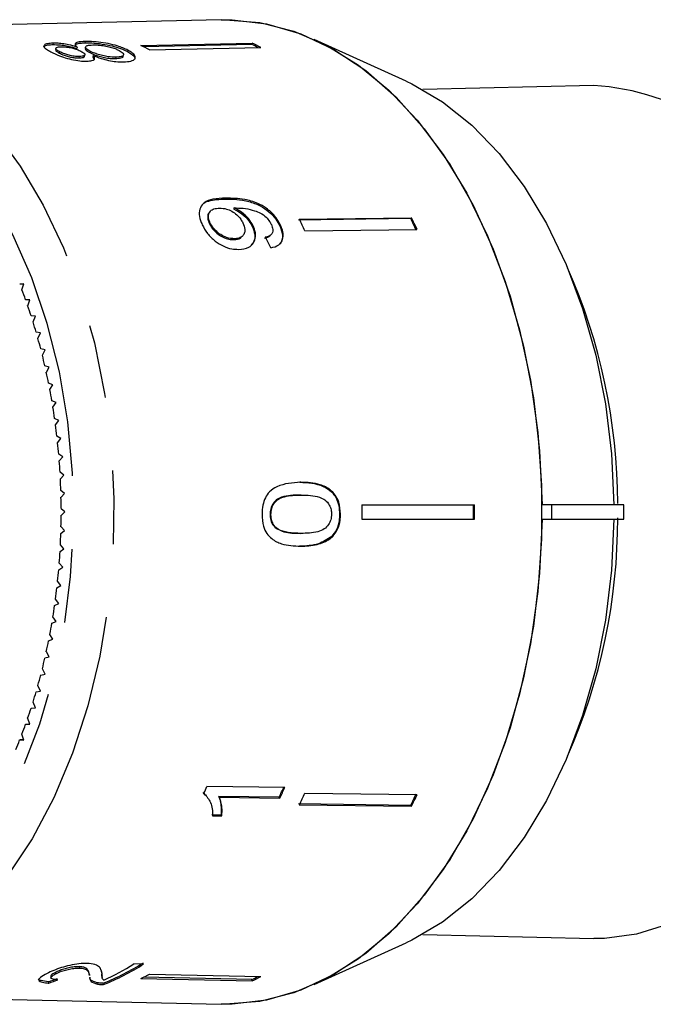
# Model space of a CAD drawing. Extents: x 19 to 399, y 80 to 251.
# Drawn here: x 122 to 133, y 92 to 109 of the extents above; entities that cross this region are included whole.
import ezdxf

# ---------------------------------------------------------------- set-up
doc = ezdxf.new("R2010")
doc.units = 0
doc.linetypes.add('PHANTOM', pattern=[12.7, 6.35, -1.27, 1.27, -1.27, 1.27, -1.27])
doc.layers.get('0').update_dxf_attribs({"linetype": 'CONTINUOUS'})

msp = doc.modelspace()

# ---------------------------------------------------------------- linework, layer by layer
at = {"color": 7, "linetype": 'CONTINUOUS'}
for p, q in [((125.295, 109.286), (118.013, 109.12)), ((122.396, 108.881), (122.391, 108.857)), ((122.81, 108.815), (122.805, 108.791)), ((122.951, 108.911), (122.946, 108.887)), ((122.954, 108.816), (122.949, 108.792)), ((123.909, 108.842), (125.833, 108.884)), ((125.828, 108.86), (123.954, 108.819)), ((124.062, 108.765), (125.985, 108.806)), ((125.833, 108.884), (125.828, 108.86)), ((128.492, 108.227), (126.903, 108.947)), ((122.443, 108.792), (122.438, 108.768)), ((122.508, 108.735), (122.503, 108.711)), ((122.847, 108.65), (122.842, 108.626)), ((122.939, 108.656), (122.944, 108.68)), ((123.033, 108.744), (123.028, 108.721)), ((123.085, 108.669), (123.08, 108.646)), ((123.08, 108.646), (123.105, 108.591)), ((123.479, 108.639), (123.474, 108.616)), ((123.608, 108.653), (123.613, 108.677)), ((123.688, 108.76), (123.683, 108.736)), ((131.73, 108.15), (128.778, 108.083)), ((125.11, 105.98), (125.097, 105.965)), ((125.525, 106.036), (125.512, 106.021)), ((125.11, 105.776), (125.097, 105.761)), ((126.323, 105.741), (126.31, 105.726)), ((128.572, 105.853), (126.634, 105.828)), ((126.647, 105.842), (128.585, 105.868)), ((128.585, 105.868), (128.572, 105.853)), ((125.85, 105.727), (125.837, 105.713)), ((126.152, 105.566), (126.165, 105.581)), ((126.742, 105.64), (128.679, 105.666)), ((125.531, 105.504), (125.518, 105.489)), ((125.66, 105.542), (125.673, 105.557)), ((121.893, 104.724), (121.819, 104.721)), ((121.892, 104.721), (121.819, 104.721)), ((121.857, 104.622), (121.893, 104.724)), ((121.995, 104.448), (121.921, 104.45)), ((121.957, 104.349), (121.995, 104.448)), ((122.09, 104.166), (122.016, 104.173)), ((122.049, 104.07), (122.09, 104.166)), ((122.177, 103.878), (122.104, 103.89)), ((122.134, 103.784), (122.177, 103.878)), ((122.257, 103.584), (122.183, 103.601)), ((122.211, 103.494), (122.257, 103.584)), ((122.328, 103.286), (122.255, 103.308)), ((122.279, 103.199), (122.328, 103.286)), ((122.391, 102.983), (122.319, 103.01)), ((122.34, 102.899), (122.391, 102.983)), ((122.446, 102.677), (122.375, 102.708)), ((122.393, 102.596), (122.446, 102.677)), ((122.493, 102.367), (122.422, 102.402)), ((122.438, 102.289), (122.493, 102.367)), ((122.531, 102.054), (122.462, 102.094)), ((122.474, 101.98), (122.531, 102.054)), ((122.561, 101.739), (122.493, 101.784)), ((122.502, 101.669), (122.561, 101.739)), ((122.583, 101.423), (122.515, 101.472)), ((122.522, 101.357), (122.583, 101.423)), ((122.595, 101.105), (122.53, 101.158)), ((126.671, 101.3), (126.655, 101.3)), ((122.533, 101.043), (122.595, 101.105)), ((126.677, 101.079), (126.661, 101.079)), ((122.6, 100.787), (122.535, 100.844)), ((127.729, 100.912), (129.672, 100.912)), ((131.008, 100.912), (130.838, 100.912)), ((131.008, 100.662), (131.008, 100.912)), ((132.249, 100.912), (131.008, 100.912)), ((132.249, 100.662), (132.249, 100.912)), ((122.535, 100.729), (122.6, 100.787)), ((126.157, 100.746), (126.141, 100.746)), ((127.358, 100.748), (127.342, 100.748)), ((127.729, 100.662), (129.672, 100.662)), ((130.838, 100.662), (131.008, 100.662)), ((131.008, 100.662), (132.249, 100.662)), ((122.595, 100.468), (122.533, 100.53)), ((126.246, 100.517), (126.23, 100.517)), ((122.53, 100.415), (122.595, 100.468)), ((126.675, 100.417), (126.659, 100.417)), ((127.223, 100.364), (127.206, 100.364)), ((122.515, 100.102), (122.583, 100.151)), ((122.583, 100.151), (122.522, 100.217)), ((122.493, 99.789), (122.561, 99.834)), ((122.561, 99.834), (122.502, 99.904)), ((122.462, 99.479), (122.531, 99.519)), ((122.531, 99.519), (122.474, 99.593)), ((122.493, 99.207), (122.438, 99.284)), ((122.422, 99.171), (122.493, 99.207)), ((122.446, 98.897), (122.393, 98.977)), ((122.375, 98.866), (122.446, 98.897)), ((122.391, 98.59), (122.34, 98.674)), ((122.319, 98.564), (122.391, 98.59)), ((122.255, 98.266), (122.328, 98.287)), ((122.328, 98.287), (122.279, 98.375)), ((122.183, 97.972), (122.257, 97.989)), ((122.257, 97.989), (122.211, 98.08)), ((122.177, 97.696), (122.134, 97.789)), ((122.104, 97.684), (122.177, 97.696)), ((122.09, 97.408), (122.049, 97.504)), ((122.016, 97.4), (122.09, 97.408)), ((121.921, 97.123), (121.995, 97.125)), ((121.995, 97.125), (121.957, 97.224)), ((121.893, 96.85), (121.857, 96.951)), ((121.819, 96.852), (121.893, 96.85)), ((121.892, 96.852), (121.819, 96.852)), ((125.02, 95.896), (124.987, 95.944)), ((125.044, 95.891), (125.031, 95.905)), ((126.395, 96.029), (125.052, 96.047)), ((126.742, 95.933), (128.679, 95.908)), ((126.299, 95.862), (125.253, 95.876)), ((125.266, 95.861), (125.253, 95.876)), ((125.266, 95.861), (126.312, 95.848)), ((126.312, 95.848), (126.299, 95.862)), ((128.572, 95.72), (126.634, 95.746)), ((126.647, 95.731), (128.585, 95.705)), ((128.585, 95.705), (128.572, 95.72)), ((125.296, 95.555), (125.137, 95.558)), ((125.15, 95.543), (125.309, 95.541)), ((125.309, 95.541), (125.296, 95.555)), ((126.903, 92.626), (128.492, 93.346)), ((128.778, 93.49), (131.73, 93.423)), ((122.442, 92.813), (122.437, 92.837)), ((122.849, 92.913), (122.844, 92.937)), ((123.226, 92.87), (123.233, 92.839)), ((123.959, 92.98), (123.788, 92.984)), ((122.325, 92.653), (122.32, 92.677)), ((122.354, 92.766), (122.359, 92.742)), ((123.026, 92.785), (123.021, 92.808)), ((123.163, 92.636), (123.159, 92.659)), ((123.24, 92.771), (123.245, 92.747)), ((123.268, 92.627), (123.263, 92.651)), ((123.909, 92.731), (125.833, 92.69)), ((125.828, 92.714), (123.954, 92.754)), ((124.062, 92.809), (125.985, 92.767)), ((125.833, 92.69), (125.828, 92.714)), ((118.013, 92.454), (125.295, 92.288))]:
    msp.add_line(p, q, dxfattribs=at)
at = {"color": 8, "linetype": 'PHANTOM'}
msp.add_line((125.378, 106.205), (125.365, 106.19), dxfattribs=at)
at = {"color": 7, "linetype": 'CONTINUOUS', "flags": 128}
for points in [[(125.295, 109.286), (125.375, 109.287), (125.966, 109.237), (126.55, 109.088), (127.12, 108.842), (127.669, 108.501), (128.192, 108.07), (128.682, 107.553), (129.132, 106.958), (129.539, 106.289), (129.897, 105.557), (130.202, 104.768), (130.451, 103.933), (130.64, 103.061), (130.767, 102.162), (130.831, 101.247), (130.831, 100.326), (130.767, 99.412), (130.64, 98.513), (130.451, 97.641), (130.202, 96.805), (129.897, 96.017), (129.539, 95.284), (129.132, 94.616), (128.682, 94.02), (128.192, 93.503), (127.669, 93.072), (127.12, 92.732), (126.55, 92.485), (125.966, 92.337), (125.375, 92.287), (125.295, 92.288)], [(125.295, 109.286), (125.485, 109.285), (126.082, 109.215), (126.671, 109.044), (127.245, 108.774), (127.796, 108.407), (128.317, 107.949), (128.804, 107.405), (129.249, 106.781), (129.647, 106.085), (129.995, 105.325), (130.286, 104.511), (130.519, 103.652), (130.69, 102.759), (130.797, 101.842), (130.838, 100.912)], [(128.492, 108.227), (128.592, 108.18), (129.122, 107.869), (129.625, 107.466), (130.095, 106.978), (130.527, 106.409), (130.915, 105.768), (131.254, 105.062), (131.538, 104.302), (131.766, 103.496), (131.933, 102.655), (132.038, 101.79), (132.08, 100.912)], [(135.159, 105.974), (135.524, 105.332), (135.838, 104.628), (136.097, 103.873), (136.298, 103.076), (136.439, 102.248), (136.516, 101.4), (136.53, 100.544), (136.48, 99.691), (136.366, 98.853), (136.191, 98.041), (135.957, 97.266), (135.666, 96.539), (135.323, 95.869), (134.932, 95.266), (134.499, 94.738), (134.029, 94.291), (133.529, 93.932), (133.006, 93.666), (132.467, 93.496), (131.918, 93.425), (131.73, 93.423)], [(130.838, 100.662), (130.797, 99.732), (130.69, 98.815), (130.519, 97.921), (130.286, 97.062), (129.995, 96.248), (129.647, 95.488), (129.249, 94.792), (128.804, 94.169), (128.317, 93.624), (127.796, 93.166), (127.245, 92.8), (126.671, 92.529), (126.082, 92.358), (125.485, 92.288), (125.295, 92.288)], [(132.08, 100.662), (132.038, 99.784), (131.933, 98.919), (131.766, 98.078), (131.538, 97.272), (131.254, 96.511), (130.915, 95.806), (130.527, 95.164), (130.095, 94.596), (129.625, 94.107), (129.122, 93.704), (128.592, 93.393), (128.492, 93.346)]]:
    msp.add_lwpolyline(points, dxfattribs=at)
at = {"color": 8, "linetype": 'PHANTOM', "flags": 128}
for points in [[(118.091, 109.121), (118.68, 109.07), (119.262, 108.919), (119.83, 108.669), (120.377, 108.324), (120.896, 107.887), (121.381, 107.363), (121.826, 106.76), (122.226, 106.085), (122.576, 105.345), (122.871, 104.55), (123.108, 103.709), (123.284, 102.833), (123.397, 101.931), (123.446, 101.016), (123.43, 100.098), (123.349, 99.189), (123.204, 98.299), (122.997, 97.439), (122.73, 96.62), (122.407, 95.851), (122.032, 95.142), (121.609, 94.502), (121.143, 93.938), (120.641, 93.457), (120.107, 93.065), (119.549, 92.767), (118.973, 92.566), (118.386, 92.465), (118.013, 92.454)], [(115.95, 93.449), (116.296, 93.27), (116.856, 93.067), (117.427, 92.965), (118.002, 92.965), (118.573, 93.067), (119.133, 93.27), (119.675, 93.571), (120.191, 93.965), (120.675, 94.449), (121.12, 95.015), (121.52, 95.656), (121.871, 96.365), (122.168, 97.131), (122.407, 97.944), (122.585, 98.795), (122.699, 99.672), (122.748, 100.563), (122.732, 101.457), (122.65, 102.342), (122.504, 103.208), (122.295, 104.041), (122.027, 104.832), (121.702, 105.571), (121.326, 106.247), (120.902, 106.851), (120.437, 107.377), (119.937, 107.817), (119.407, 108.165), (118.855, 108.417), (118.289, 108.57), (117.715, 108.621), (117.715, 108.621)]]:
    msp.add_lwpolyline(points, dxfattribs=at)
at = {"color": 7, "linetype": 'CONTINUOUS'}
for centre, radius, start, end in [((122.084, 105.043), 4.215, 62.02, 64.3482), ((124.007, 105.069), 4.205, 62.7033, 64.3484), ((123.998, 105.065), 4.236, 62.0259, 64.3423), ((131.474, 103.957), 4.201, 28.6845, 86.5135), ((118.239, 101.792), 9.333, 24.3479, 25.7183), ((120.139, 101.792), 9.36, 24.35, 25.7164), ((120.134, 101.798), 9.38, 24.3515, 25.715), ((113.267, 101.337), 9.197, 19.7889, 20.9323), ((112.95, 101.225), 9.533, 18.0163, 19.1327), ((112.642, 101.126), 9.857, 16.2832, 17.375), ((112.351, 101.043), 10.159, 14.5854, 15.6554), ((112.077, 100.973), 10.442, 12.919, 13.9696), ((111.824, 100.916), 10.701, 11.2801, 12.3137), ((111.597, 100.872), 10.933, 9.6651, 10.684), ((111.397, 100.839), 11.136, 8.0704, 9.0768), ((111.226, 100.816), 11.309, 6.4925, 7.4887), ((111.086, 100.8), 11.449, 4.9282, 5.9162), ((110.98, 100.792), 11.556, 3.374, 4.356), ((110.908, 100.788), 11.627, 1.8269, 2.8048), ((110.872, 100.787), 11.663, 0.2834, 1.2594), ((114.61, 100.787), 13.12, 359.4541, 0.5459), ((116.521, 100.787), 13.136, 359.4548, 0.5452), ((116.496, 100.787), 13.177, 359.4565, 0.5435), ((110.872, 100.787), 11.663, 358.7406, 359.7166), ((110.908, 100.786), 11.627, 357.1952, 358.1731), ((110.98, 100.782), 11.556, 355.644, 356.626), ((111.086, 100.773), 11.449, 354.0838, 355.0718), ((111.226, 100.758), 11.309, 352.5113, 353.5075), ((111.397, 100.734), 11.136, 350.9232, 351.9296), ((111.597, 100.701), 10.933, 349.316, 350.3349), ((111.824, 100.657), 10.701, 347.6863, 348.7199), ((112.077, 100.6), 10.442, 346.0304, 347.081), ((112.351, 100.531), 10.159, 344.3446, 345.4146), ((112.642, 100.447), 9.857, 342.625, 343.7168), ((112.95, 100.349), 9.533, 340.8673, 341.9837), ((113.267, 100.237), 9.197, 339.0677, 340.2111), ((113.594, 100.109), 8.846, 337.2215, 338.3949), ((116.377, 99.864), 9.478, 335.4754, 336.2522), ((117.736, 99.847), 9.445, 335.0438, 336.2527), ((117.724, 99.845), 9.473, 335.0436, 336.2489), ((118.239, 99.781), 9.333, 334.2817, 335.6521), ((120.139, 99.782), 9.36, 334.2836, 335.65), ((120.134, 99.775), 9.38, 334.285, 335.6485), ((121.697, 96.567), 4.218, 291.7842, 302.3485), ((121.697, 96.555), 4.23, 291.7992, 302.3322), ((121.488, 96.626), 4.308, 294.4931, 302.2774), ((122.084, 96.531), 4.215, 295.6518, 297.98), ((124.007, 96.504), 4.205, 295.6516, 297.2967), ((123.998, 96.508), 4.236, 295.6577, 297.9741)]:
    msp.add_arc(centre, radius, start, end, dxfattribs=at)
at = {"color": 8, "linetype": 'PHANTOM'}
for centre, radius, start, end in [((122.076, 100.918), 10.068, 0.0912, 23.9381), ((122.025, 100.667), 10.12, 336.1169, 0.1223)]:
    msp.add_arc(centre, radius, start, end, dxfattribs=at)
at = {"color": 7, "linetype": 'CONTINUOUS'}
for centre, major_axis, ratio, start_param, end_param in [((121.58, 100.775), (-0.98, 8.387), 0.682868, 5.207244, 5.233304), ((121.025, 100.791), (0.406, 8.371), 0.714824, 3.426846, 3.453388), ((121.025, 100.791), (0.407, 8.396), 0.714824, 3.427031, 3.453493)]:
    msp.add_ellipse(centre, major_axis=major_axis, ratio=ratio, start_param=start_param, end_param=end_param, dxfattribs=at)
for points, knots in [([(122.236, 108.811), (122.235, 108.812), (122.229, 108.825), (122.263, 108.843), (122.327, 108.855), (122.378, 108.856), (122.391, 108.857)], [0, 0, 0, 0, 0.03087, 0.440926, 0.858003, 1, 1, 1, 1]), ([(122.396, 108.881), (122.36, 108.879), (122.289, 108.875), (122.24, 108.851), (122.234, 108.818), (122.274, 108.777), (122.33, 108.746), (122.358, 108.73)], [0, 0, 0, 0, 0.203349, 0.408579, 0.595232, 0.800068, 1, 1, 1, 1]), ([(122.391, 108.857), (122.433, 108.856), (122.506, 108.855), (122.629, 108.837), (122.725, 108.816), (122.78, 108.799), (122.805, 108.791)], [0, 0, 0, 0, 0.3378772, 0.5742873, 0.809895, 1, 1, 1, 1]), ([(122.81, 108.815), (122.762, 108.829), (122.683, 108.852), (122.556, 108.873), (122.464, 108.881), (122.415, 108.881), (122.396, 108.881)], [0, 0, 0, 0, 0.357959, 0.596349, 0.834993, 1, 1, 1, 1]), ([(122.508, 108.735), (122.488, 108.746), (122.455, 108.765), (122.438, 108.79), (122.45, 108.806), (122.484, 108.817), (122.519, 108.819), (122.535, 108.819)], [0, 0, 0, 0, 0.253985, 0.44658, 0.639767, 0.838244, 1, 1, 1, 1]), ([(122.535, 108.819), (122.565, 108.819), (122.621, 108.818), (122.715, 108.802), (122.799, 108.779), (122.848, 108.758), (122.873, 108.745), (122.877, 108.743)], [0, 0, 0, 0, 0.2659885, 0.4979009, 0.6969112, 0.9491409, 1, 1, 1, 1]), ([(122.772, 108.842), (122.778, 108.851), (122.79, 108.87), (122.858, 108.883), (122.919, 108.886), (122.946, 108.887)], [0, 0, 0, 0, 0.351758, 0.713752, 1, 1, 1, 1]), ([(122.951, 108.911), (122.902, 108.908), (122.82, 108.903), (122.772, 108.876), (122.776, 108.846), (122.8, 108.824), (122.81, 108.815)], [0, 0, 0, 0, 0.353798, 0.592831, 0.831751, 1, 1, 1, 1]), ([(122.946, 108.887), (122.998, 108.887), (123.101, 108.886), (123.285, 108.862), (123.455, 108.826), (123.589, 108.782), (123.654, 108.75), (123.683, 108.736)], [0, 0, 0, 0, 0.221118, 0.44433, 0.643587, 0.841673, 1, 1, 1, 1]), ([(123.688, 108.76), (123.631, 108.786), (123.535, 108.83), (123.346, 108.875), (123.176, 108.902), (123.041, 108.912), (122.973, 108.911), (122.951, 108.911)], [0, 0, 0, 0, 0.29469, 0.494949, 0.694859, 0.901793, 1, 1, 1, 1]), ([(123.033, 108.744), (123.006, 108.76), (122.962, 108.786), (122.949, 108.816), (122.969, 108.836), (123.017, 108.848), (123.063, 108.85), (123.084, 108.851)], [0, 0, 0, 0, 0.274511, 0.457034, 0.638999, 0.838157, 1, 1, 1, 1]), ([(123.084, 108.851), (123.124, 108.851), (123.192, 108.85), (123.309, 108.833), (123.406, 108.81), (123.482, 108.783), (123.519, 108.765), (123.535, 108.757)], [0, 0, 0, 0, 0.274929, 0.472602, 0.670769, 0.854215, 1, 1, 1, 1]), ([(122.358, 108.73), (122.404, 108.708), (122.484, 108.668), (122.641, 108.617), (122.786, 108.584), (122.902, 108.57), (122.959, 108.57), (122.978, 108.57)], [0, 0, 0, 0, 0.288051, 0.493356, 0.698735, 0.899714, 1, 1, 1, 1]), ([(122.441, 108.768), (122.44, 108.762), (122.44, 108.75), (122.47, 108.729), (122.495, 108.715), (122.503, 108.711)], [0, 0, 0, 0, 0.324737, 0.800542, 1, 1, 1, 1]), ([(122.503, 108.711), (122.529, 108.698), (122.573, 108.677), (122.658, 108.65), (122.736, 108.634), (122.799, 108.626), (122.831, 108.626), (122.842, 108.626)], [0, 0, 0, 0, 0.2986046, 0.4957533, 0.6930136, 0.8945388, 1, 1, 1, 1]), ([(122.847, 108.65), (122.818, 108.651), (122.764, 108.653), (122.673, 108.671), (122.59, 108.696), (122.539, 108.718), (122.513, 108.732), (122.508, 108.735)], [0, 0, 0, 0, 0.259287, 0.483818, 0.686427, 0.930592, 1, 1, 1, 1]), ([(122.842, 108.626), (122.869, 108.628), (122.913, 108.632), (122.939, 108.646), (122.937, 108.655), (122.937, 108.657)], [0, 0, 0, 0, 0.548161, 0.907502, 1, 1, 1, 1]), ([(122.877, 108.743), (122.897, 108.732), (122.932, 108.711), (122.95, 108.683), (122.937, 108.665), (122.901, 108.653), (122.865, 108.651), (122.847, 108.65)], [0, 0, 0, 0, 0.262434, 0.452392, 0.643356, 0.821419, 1, 1, 1, 1]), ([(122.953, 108.791), (122.952, 108.785), (122.95, 108.772), (122.982, 108.747), (123.014, 108.728), (123.028, 108.721)], [0, 0, 0, 0, 0.300528, 0.696101, 1, 1, 1, 1]), ([(122.978, 108.57), (123.01, 108.572), (123.068, 108.576), (123.11, 108.6), (123.114, 108.632), (123.095, 108.657), (123.085, 108.669)], [0, 0, 0, 0, 0.291154, 0.52048, 0.749672, 1, 1, 1, 1]), ([(123.028, 108.721), (123.059, 108.705), (123.112, 108.68), (123.215, 108.648), (123.312, 108.627), (123.402, 108.616), (123.453, 108.616), (123.474, 108.616)], [0, 0, 0, 0, 0.268357, 0.451871, 0.634988, 0.842973, 1, 1, 1, 1]), ([(123.479, 108.639), (123.437, 108.64), (123.367, 108.642), (123.249, 108.665), (123.154, 108.691), (123.082, 108.72), (123.048, 108.737), (123.033, 108.744)], [0, 0, 0, 0, 0.29034, 0.488888, 0.687745, 0.866801, 1, 1, 1, 1]), ([(123.085, 108.669), (123.129, 108.652), (123.211, 108.619), (123.354, 108.582), (123.492, 108.559), (123.571, 108.559), (123.613, 108.558)], [0, 0, 0, 0, 0.274872, 0.504275, 0.733919, 1, 1, 1, 1]), ([(123.474, 108.616), (123.506, 108.618), (123.558, 108.622), (123.603, 108.637), (123.604, 108.649), (123.604, 108.654)], [0, 0, 0, 0, 0.497676, 0.823405, 1, 1, 1, 1]), ([(123.535, 108.757), (123.561, 108.74), (123.605, 108.713), (123.618, 108.679), (123.598, 108.655), (123.547, 108.643), (123.499, 108.64), (123.479, 108.639)], [0, 0, 0, 0, 0.292081, 0.474491, 0.626183, 0.844967, 1, 1, 1, 1]), ([(123.613, 108.558), (123.659, 108.561), (123.751, 108.567), (123.815, 108.608), (123.819, 108.66), (123.77, 108.713), (123.712, 108.746), (123.688, 108.76)], [0, 0, 0, 0, 0.2236253, 0.4495511, 0.645456, 0.8477207, 1, 1, 1, 1]), ([(123.683, 108.736), (123.727, 108.709), (123.803, 108.664), (123.808, 108.622), (123.809, 108.605)], [0, 0, 0, 0, 0.590106, 1, 1, 1, 1]), ([(125.378, 106.205), (125.302, 106.202), (125.164, 106.197), (125.008, 106.143), (124.93, 106.047), (124.912, 105.925), (124.937, 105.819), (124.964, 105.759), (124.97, 105.747)], [0, 0, 0, 0, 0.264603, 0.48002, 0.641168, 0.802686, 0.960584, 1, 1, 1, 1]), ([(124.962, 106.076), (124.967, 106.083), (124.991, 106.124), (125.121, 106.178), (125.267, 106.185), (125.365, 106.19)], [0, 0, 0, 0, 0.071016, 0.374916, 1, 1, 1, 1]), ([(125.365, 106.19), (125.498, 106.188), (125.69, 106.185), (125.96, 106.086), (126.123, 105.977), (126.242, 105.853), (126.288, 105.765), (126.31, 105.726)], [0, 0, 0, 0, 0.405732, 0.588712, 0.734594, 0.880698, 1, 1, 1, 1]), ([(126.323, 105.741), (126.293, 105.794), (126.233, 105.901), (126.086, 106.032), (125.904, 106.132), (125.659, 106.201), (125.484, 106.203), (125.378, 106.205)], [0, 0, 0, 0, 0.160649, 0.322923, 0.462628, 0.671065, 1, 1, 1, 1]), ([(125.1, 105.962), (125.094, 105.957), (125.071, 105.938), (125.061, 105.883), (125.072, 105.817), (125.09, 105.776), (125.097, 105.761)], [0, 0, 0, 0, 0.1240018, 0.4913189, 0.8119678, 1, 1, 1, 1]), ([(125.11, 105.776), (125.097, 105.807), (125.074, 105.864), (125.08, 105.937), (125.113, 105.989), (125.175, 106.026), (125.235, 106.03), (125.268, 106.033)], [0, 0, 0, 0, 0.210842, 0.387748, 0.564401, 0.758449, 1, 1, 1, 1]), ([(125.268, 106.033), (125.309, 106.031), (125.377, 106.027), (125.483, 105.983), (125.569, 105.922), (125.635, 105.85), (125.661, 105.8), (125.672, 105.779)], [0, 0, 0, 0, 0.277859, 0.467963, 0.658231, 0.852577, 1, 1, 1, 1]), ([(125.512, 106.021), (125.561, 105.994), (125.66, 105.94), (125.775, 105.826), (125.819, 105.746), (125.837, 105.713)], [0, 0, 0, 0, 0.364738, 0.731143, 1, 1, 1, 1]), ([(125.525, 106.036), (125.53, 106.036), (125.538, 106.037), (125.549, 106.037), (125.554, 106.037), (125.557, 106.037)], [0, 0, 0, 0, 0.499991, 0.7499964, 1, 1, 1, 1]), ([(125.85, 105.727), (125.826, 105.77), (125.776, 105.856), (125.657, 105.965), (125.568, 106.013), (125.525, 106.036)], [0, 0, 0, 0, 0.340713, 0.682703, 1, 1, 1, 1]), ([(125.557, 106.037), (125.61, 106.035), (125.712, 106.031), (125.855, 105.997), (125.979, 105.953), (126.071, 105.883), (126.132, 105.811), (126.156, 105.766), (126.165, 105.748)], [0, 0, 0, 0, 0.2522307, 0.4891348, 0.6369617, 0.786949, 0.9136783, 1, 1, 1, 1]), ([(124.97, 105.747), (124.997, 105.696), (125.053, 105.594), (125.187, 105.465), (125.334, 105.372), (125.475, 105.325), (125.561, 105.322), (125.6, 105.321)], [0, 0, 0, 0, 0.216169, 0.434448, 0.624546, 0.828602, 1, 1, 1, 1]), ([(125.097, 105.761), (125.118, 105.724), (125.156, 105.658), (125.244, 105.58), (125.335, 105.525), (125.43, 105.493), (125.49, 105.49), (125.518, 105.489)], [0, 0, 0, 0, 0.243231, 0.423531, 0.602795, 0.812653, 1, 1, 1, 1]), ([(125.531, 105.504), (125.485, 105.507), (125.406, 105.513), (125.288, 105.572), (125.198, 105.644), (125.14, 105.717), (125.117, 105.761), (125.11, 105.776)], [0, 0, 0, 0, 0.302277, 0.507714, 0.713265, 0.901516, 1, 1, 1, 1]), ([(125.672, 105.779), (125.688, 105.739), (125.714, 105.672), (125.7, 105.591), (125.661, 105.537), (125.6, 105.509), (125.552, 105.505), (125.531, 105.504)], [0, 0, 0, 0, 0.272263, 0.45801, 0.643307, 0.844977, 1, 1, 1, 1]), ([(126.165, 105.748), (126.176, 105.72), (126.194, 105.672), (126.188, 105.61), (126.155, 105.563), (126.107, 105.54), (126.07, 105.532), (126.06, 105.529)], [0, 0, 0, 0, 0.249616, 0.430865, 0.611999, 0.891557, 1, 1, 1, 1]), ([(126.154, 105.347), (126.204, 105.359), (126.288, 105.38), (126.357, 105.467), (126.376, 105.567), (126.356, 105.663), (126.331, 105.72), (126.323, 105.741)], [0, 0, 0, 0, 0.300068, 0.500322, 0.700861, 0.893094, 1, 1, 1, 1]), ([(125.6, 105.321), (125.662, 105.327), (125.767, 105.338), (125.862, 105.429), (125.899, 105.54), (125.885, 105.647), (125.858, 105.709), (125.85, 105.727)], [0, 0, 0, 0, 0.300875, 0.509993, 0.719308, 0.91772, 1, 1, 1, 1]), ([(125.837, 105.713), (125.854, 105.668), (125.887, 105.578), (125.874, 105.465), (125.834, 105.415), (125.817, 105.393)], [0, 0, 0, 0, 0.36079, 0.72379, 1, 1, 1, 1]), ([(126.31, 105.726), (126.331, 105.669), (126.366, 105.574), (126.35, 105.466), (126.316, 105.428), (126.303, 105.413)], [0, 0, 0, 0, 0.476588, 0.792805, 1, 1, 1, 1]), ([(125.518, 105.489), (125.56, 105.493), (125.618, 105.497), (125.648, 105.535), (125.657, 105.545)], [0, 0, 0, 0, 0.719535, 1, 1, 1, 1]), ([(126.047, 105.514), (126.086, 105.523), (126.129, 105.532), (126.149, 105.564), (126.151, 105.567)], [0, 0, 0, 0, 0.911437, 1, 1, 1, 1]), ([(126.671, 101.3), (126.531, 101.291), (126.34, 101.279), (126.137, 101.152), (126.056, 101.035), (126.011, 100.9), (126.006, 100.801), (126.003, 100.748)], [0, 0, 0, 0, 0.461018, 0.626999, 0.746116, 0.864684, 1, 1, 1, 1]), ([(126.655, 101.3), (126.793, 101.294), (126.984, 101.286), (127.195, 101.154), (127.286, 101.034), (127.335, 100.897), (127.34, 100.799), (127.342, 100.748)], [0, 0, 0, 0, 0.450081, 0.623626, 0.747086, 0.870821, 1, 1, 1, 1]), ([(127.358, 100.748), (127.353, 100.819), (127.346, 100.939), (127.272, 101.083), (127.163, 101.192), (126.959, 101.288), (126.784, 101.296), (126.671, 101.3)], [0, 0, 0, 0, 0.180774, 0.303587, 0.426226, 0.62698, 1, 1, 1, 1]), ([(126.661, 101.079), (126.607, 101.078), (126.499, 101.076), (126.359, 101.053), (126.25, 101.001), (126.187, 100.928), (126.148, 100.842), (126.143, 100.779), (126.141, 100.746)], [0, 0, 0, 0, 0.251579, 0.494991, 0.650064, 0.777078, 0.883426, 1, 1, 1, 1]), ([(126.157, 100.746), (126.16, 100.779), (126.164, 100.846), (126.208, 100.937), (126.283, 101.015), (126.444, 101.074), (126.58, 101.077), (126.677, 101.079)], [0, 0, 0, 0, 0.117505, 0.23602, 0.374089, 0.55447, 1, 1, 1, 1]), ([(126.677, 101.079), (126.732, 101.078), (126.839, 101.076), (126.978, 101.053), (127.094, 101.002), (127.162, 100.919), (127.199, 100.83), (127.202, 100.774), (127.204, 100.748)], [0, 0, 0, 0, 0.251723, 0.491676, 0.646139, 0.802483, 0.907685, 1, 1, 1, 1]), ([(126.003, 100.748), (126.007, 100.677), (126.014, 100.556), (126.082, 100.412), (126.187, 100.302), (126.384, 100.208), (126.557, 100.201), (126.668, 100.197)], [0, 0, 0, 0, 0.181968, 0.305565, 0.428916, 0.634253, 1, 1, 1, 1]), ([(126.141, 100.746), (126.143, 100.713), (126.148, 100.646), (126.184, 100.568), (126.217, 100.532), (126.23, 100.517)], [0, 0, 0, 0, 0.369612, 0.742446, 1, 1, 1, 1]), ([(126.246, 100.517), (126.233, 100.531), (126.202, 100.565), (126.168, 100.638), (126.158, 100.705), (126.157, 100.74), (126.157, 100.746)], [0, 0, 0, 0, 0.24619, 0.601061, 0.936288, 1, 1, 1, 1]), ([(127.204, 100.748), (127.201, 100.716), (127.196, 100.65), (127.149, 100.561), (127.074, 100.481), (126.909, 100.423), (126.773, 100.42), (126.675, 100.417)], [0, 0, 0, 0, 0.115842, 0.23261, 0.372243, 0.552033, 1, 1, 1, 1]), ([(127.342, 100.748), (127.341, 100.712), (127.337, 100.62), (127.297, 100.478), (127.236, 100.401), (127.206, 100.364)], [0, 0, 0, 0, 0.252025, 0.64111, 1, 1, 1, 1]), ([(127.223, 100.364), (127.253, 100.403), (127.315, 100.482), (127.353, 100.624), (127.357, 100.714), (127.358, 100.748)], [0, 0, 0, 0, 0.3777646, 0.7577745, 1, 1, 1, 1]), ([(126.23, 100.517), (126.279, 100.489), (126.371, 100.438), (126.518, 100.421), (126.612, 100.419), (126.659, 100.417)], [0, 0, 0, 0, 0.363146, 0.679784, 1, 1, 1, 1]), ([(126.675, 100.417), (126.638, 100.418), (126.564, 100.419), (126.431, 100.435), (126.32, 100.461), (126.257, 100.508), (126.246, 100.517)], [0, 0, 0, 0, 0.2513384, 0.5028536, 0.9110937, 1, 1, 1, 1]), ([(127.206, 100.364), (127.132, 100.315), (127.009, 100.234), (126.816, 100.202), (126.707, 100.198), (126.652, 100.197)], [0, 0, 0, 0, 0.424781, 0.710176, 1, 1, 1, 1]), ([(126.668, 100.197), (126.716, 100.198), (126.812, 100.2), (126.984, 100.229), (127.127, 100.282), (127.208, 100.351), (127.223, 100.364)], [0, 0, 0, 0, 0.251227, 0.502777, 0.907242, 1, 1, 1, 1]), ([(125, 95.93), (125.044, 95.88), (125.113, 95.804), (125.147, 95.662), (125.149, 95.583), (125.15, 95.543)], [0, 0, 0, 0, 0.478468, 0.736625, 1, 1, 1, 1]), ([(125.253, 95.876), (125.263, 95.852), (125.282, 95.804), (125.3, 95.697), (125.298, 95.612), (125.296, 95.555)], [0, 0, 0, 0, 0.250808, 0.50157, 1, 1, 1, 1]), ([(125.309, 95.541), (125.311, 95.569), (125.315, 95.627), (125.307, 95.737), (125.283, 95.812), (125.266, 95.861)], [0, 0, 0, 0, 0.2507714, 0.501451, 1, 1, 1, 1]), ([(122.981, 92.993), (122.936, 92.992), (122.846, 92.991), (122.687, 92.961), (122.535, 92.921), (122.398, 92.87), (122.328, 92.836), (122.291, 92.818)], [0, 0, 0, 0, 0.203954, 0.409818, 0.5936498, 0.7914255, 1, 1, 1, 1]), ([(123.231, 92.846), (123.23, 92.855), (123.225, 92.882), (123.201, 92.929), (123.135, 92.979), (123.032, 92.989), (122.981, 92.993)], [0, 0, 0, 0, 0.131603, 0.423317, 0.716778, 1, 1, 1, 1]), ([(122.437, 92.837), (122.407, 92.82), (122.359, 92.794), (122.356, 92.774), (122.355, 92.766)], [0, 0, 0, 0, 0.634796, 1, 1, 1, 1]), ([(122.844, 92.937), (122.818, 92.936), (122.764, 92.935), (122.669, 92.918), (122.577, 92.894), (122.497, 92.866), (122.456, 92.846), (122.437, 92.837)], [0, 0, 0, 0, 0.204648, 0.410675, 0.601129, 0.810821, 1, 1, 1, 1]), ([(122.442, 92.813), (122.473, 92.828), (122.526, 92.853), (122.631, 92.885), (122.729, 92.906), (122.803, 92.913), (122.839, 92.913), (122.849, 92.913)], [0, 0, 0, 0, 0.2899189, 0.5013041, 0.7123085, 0.9180199, 1, 1, 1, 1]), ([(123.02, 92.808), (123.019, 92.813), (123.016, 92.834), (123.001, 92.874), (122.964, 92.917), (122.894, 92.935), (122.853, 92.936), (122.844, 92.937)], [0, 0, 0, 0, 0.100305, 0.4020512, 0.7508664, 0.9453662, 1, 1, 1, 1]), ([(122.849, 92.913), (122.879, 92.91), (122.95, 92.903), (123, 92.863), (123.019, 92.821), (123.023, 92.793), (123.025, 92.784)], [0, 0, 0, 0, 0.200051, 0.473575, 0.835824, 1, 1, 1, 1]), ([(123.233, 92.839), (123.234, 92.829), (123.236, 92.809), (123.234, 92.785), (123.241, 92.774), (123.243, 92.772)], [0, 0, 0, 0, 0.430717, 0.861423, 1, 1, 1, 1]), ([(122.32, 92.677), (122.271, 92.682), (122.19, 92.69), (122.142, 92.71), (122.147, 92.724), (122.148, 92.727)], [0, 0, 0, 0, 0.554933, 0.930335, 1, 1, 1, 1]), ([(122.291, 92.818), (122.248, 92.794), (122.174, 92.754), (122.139, 92.706), (122.166, 92.675), (122.241, 92.659), (122.303, 92.655), (122.325, 92.653)], [0, 0, 0, 0, 0.281424, 0.473968, 0.667283, 0.887459, 1, 1, 1, 1]), ([(122.48, 92.711), (122.45, 92.713), (122.397, 92.716), (122.359, 92.732), (122.357, 92.754), (122.383, 92.781), (122.422, 92.802), (122.442, 92.813)], [0, 0, 0, 0, 0.243074, 0.424299, 0.605498, 0.79116, 1, 1, 1, 1]), ([(123.159, 92.659), (123.115, 92.672), (123.048, 92.692), (123.031, 92.728), (123.029, 92.744), (123.029, 92.748)], [0, 0, 0, 0, 0.595278, 0.917623, 1, 1, 1, 1]), ([(123.031, 92.753), (123.031, 92.74), (123.033, 92.715), (123.051, 92.67), (123.118, 92.649), (123.163, 92.636)], [0, 0, 0, 0, 0.251457, 0.5031, 1, 1, 1, 1]), ([(123.263, 92.651), (123.252, 92.651), (123.232, 92.652), (123.196, 92.654), (123.173, 92.657), (123.159, 92.659)], [0, 0, 0, 0, 0.250659, 0.501596, 1, 1, 1, 1]), ([(123.274, 92.706), (123.265, 92.714), (123.246, 92.728), (123.242, 92.765), (123.239, 92.795), (123.238, 92.815)], [0, 0, 0, 0, 0.251292, 0.502532, 1, 1, 1, 1]), ([(123.163, 92.636), (123.171, 92.634), (123.185, 92.632), (123.218, 92.629), (123.248, 92.628), (123.268, 92.627)], [0, 0, 0, 0, 0.250644, 0.501612, 1, 1, 1, 1])]:
    msp.add_open_spline(points, degree=3, knots=knots, dxfattribs=at)

doc.saveas('drawing.dxf')
